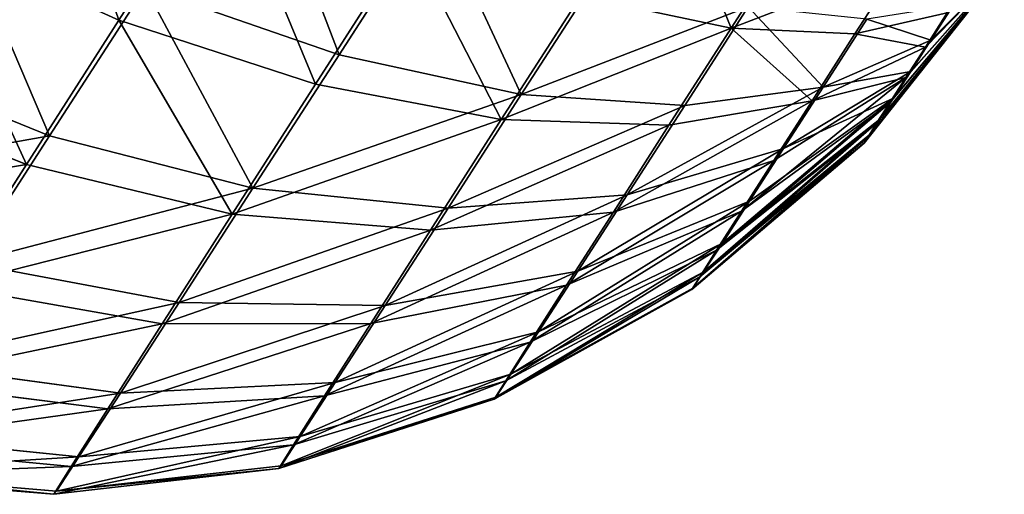
# Model space of a CAD drawing. Units: millimetres. Extents: x -287 to 1689, y -706 to 736.
# Drawn here: x -196 to -172, y -365 to -354 of the extents above; entities that cross this region are included whole.
import ezdxf

# ---------------------------------------------------------------- set-up
doc = ezdxf.new("R2010")
doc.units = ezdxf.units.MM
doc.layers.get('0').update_dxf_attribs({"true_color": 0xffffff})

# ---------------------------------------------------------------- blocks, each defined once
blk = doc.blocks.new('skp2B9B')
at = {"color": 7, "true_color": 0xf5f5f5}
for p, q in [((-1163.378, -437.649, 199.614), (-1160.873, -433.744, 197.571)), ((-1155.742, -434.913, 244.548), (-1158.045, -438.488, 242.896)), ((-1148.551, -437.848, 207.338), (-1146.944, -435.344, 206.677)), ((-1163.378, -437.649, 199.614), (-1168.22, -435.466, 198.238)), ((-1158.616, -439.201, 201.856), (-1156.362, -435.686, 200.017)), ((-1145.552, -437.985, 211.931), (-1144.444, -436.26, 211.475)), ((-1141.936, -436.344, 222.104), (-1145.333, -440.633, 221.691)), ((-1141.936, -436.344, 222.104), (-1145.319, -440.614, 222.761)), ((-1141.936, -436.344, 222.104), (-1145.235, -440.475, 220.637)), ((-1141.936, -436.344, 222.104), (-1145.191, -440.42, 223.806)), ((-1141.936, -436.344, 222.104), (-1145.028, -440.148, 219.639)), ((-1141.936, -436.344, 222.104), (-1144.956, -440.059, 224.786)), ((-1141.936, -436.344, 222.104), (-1144.718, -439.663, 218.736)), ((-1141.936, -436.344, 222.104), (-1144.622, -439.543, 225.662)), ((-1141.936, -436.344, 222.104), (-1144.32, -439.04, 217.962)), ((-1141.936, -436.344, 222.104), (-1144.202, -438.893, 226.402)), ((-1141.936, -436.344, 222.104), (-1143.847, -438.302, 217.348)), ((-1141.936, -436.344, 222.104), (-1143.713, -438.134, 226.977)), ((-1151.675, -436.414, 241.186), (-1153.633, -439.455, 239.781)), ((-1162.743, -436.857, 245.215), (-1165.061, -440.451, 242.492)), ((-1162.743, -436.857, 245.215), (-1158.045, -438.488, 242.896)), ((-1154.119, -440.061, 204.879), (-1152.202, -437.072, 203.315)), ((-1152.202, -437.072, 203.315), (-1148.551, -437.848, 207.338)), ((-1143.173, -437.295, 227.365), (-1143.713, -438.134, 226.977)), ((-1148.137, -437.331, 237.093), (-1149.676, -439.72, 235.989)), ((-1143.318, -437.477, 216.917), (-1145.552, -437.985, 211.931)), ((-1143.847, -438.302, 217.348), (-1143.318, -437.477, 216.917)), ((-1165.617, -441.146, 202.523), (-1163.378, -437.649, 199.614)), ((-1158.616, -439.201, 201.856), (-1163.378, -437.649, 199.614)), ((-1145.267, -437.629, 232.426), (-1146.326, -439.274, 231.665)), ((-1150.058, -440.197, 208.567), (-1148.551, -437.848, 207.338)), ((-1148.551, -437.848, 207.338), (-1145.552, -437.985, 211.931)), ((-1146.589, -439.602, 212.777), (-1145.552, -437.985, 211.931)), ((-1143.713, -438.134, 226.977), (-1146.326, -439.274, 231.665)), ((-1143.713, -438.134, 226.977), (-1144.202, -438.893, 226.402)), ((-1170.007, -438.441, 243.758), (-1165.061, -440.451, 242.492)), ((-1158.045, -438.488, 242.896), (-1160.131, -441.723, 240.446)), ((-1153.633, -439.455, 239.781), (-1158.045, -438.488, 242.896)), ((-1143.847, -438.302, 217.348), (-1146.589, -439.602, 212.777)), ((-1144.32, -439.04, 217.962), (-1143.847, -438.302, 217.348)), ((-1147.286, -440.763, 230.538), (-1144.202, -438.893, 226.402)), ((-1144.202, -438.893, 226.402), (-1144.622, -439.543, 225.662)), ((-1165.617, -441.146, 202.523), (-1170.597, -439.178, 201.326)), ((-1160.632, -442.347, 204.474), (-1158.616, -439.201, 201.856)), ((-1154.119, -440.061, 204.879), (-1158.616, -439.201, 201.856)), ((-1144.32, -439.04, 217.962), (-1147.517, -441.051, 213.982)), ((-1144.718, -439.663, 218.736), (-1144.32, -439.04, 217.962)), ((-1146.326, -439.274, 231.665), (-1149.676, -439.72, 235.989)), ((-1146.326, -439.274, 231.665), (-1147.286, -440.763, 230.538)), ((-1153.633, -439.455, 239.781), (-1155.407, -442.205, 237.697)), ((-1149.676, -439.72, 235.989), (-1153.633, -439.455, 239.781)), ((-1146.589, -439.602, 212.777), (-1150.058, -440.197, 208.567)), ((-1144.718, -439.663, 218.736), (-1148.299, -442.274, 215.499)), ((-1144.622, -439.543, 225.662), (-1148.11, -442.038, 229.086)), ((-1147.517, -441.051, 213.982), (-1146.589, -439.602, 212.777)), ((-1145.028, -440.148, 219.639), (-1144.718, -439.663, 218.736)), ((-1144.622, -439.543, 225.662), (-1144.956, -440.059, 224.786)), ((-1149.676, -439.72, 235.989), (-1151.069, -441.881, 234.351)), ((-1155.832, -442.737, 207.106), (-1154.119, -440.061, 204.879)), ((-1150.058, -440.197, 208.567), (-1154.119, -440.061, 204.879)), ((-1145.028, -440.148, 219.639), (-1148.905, -443.224, 217.27)), ((-1144.956, -440.059, 224.786), (-1148.764, -443.049, 227.367)), ((-1145.235, -440.475, 220.637), (-1145.028, -440.148, 219.639)), ((-1144.956, -440.059, 224.786), (-1145.191, -440.42, 223.806)), ((-1151.404, -442.299, 210.316), (-1150.058, -440.197, 208.567)), ((-1165.061, -440.451, 242.492), (-1167.048, -443.528, 238.988)), ((-1160.131, -441.723, 240.446), (-1165.061, -440.451, 242.492)), ((-1145.333, -440.633, 221.691), (-1149.505, -444.175, 221.296)), ((-1145.319, -440.614, 222.761), (-1149.476, -444.139, 223.395)), ((-1149.312, -443.867, 219.228), (-1145.235, -440.475, 220.637)), ((-1145.191, -440.42, 223.806), (-1149.226, -443.759, 225.445)), ((-1145.333, -440.633, 221.691), (-1145.235, -440.475, 220.637)), ((-1145.319, -440.614, 222.761), (-1145.333, -440.633, 221.691)), ((-1145.191, -440.42, 223.806), (-1145.319, -440.614, 222.761)), ((-1151.069, -441.881, 234.351), (-1147.286, -440.763, 230.538)), ((-1147.286, -440.763, 230.538), (-1148.11, -442.038, 229.086)), ((-1147.517, -441.051, 213.982), (-1151.404, -442.299, 210.316)), ((-1148.299, -442.274, 215.499), (-1147.517, -441.051, 213.982)), ((-1167.505, -444.098, 206.186), (-1165.617, -441.146, 202.523)), ((-1165.617, -441.146, 202.523), (-1160.632, -442.347, 204.474)), ((-1160.131, -441.723, 240.446), (-1161.919, -444.492, 237.292)), ((-1155.407, -442.205, 237.697), (-1160.131, -441.723, 240.446)), ((-1151.069, -441.881, 234.351), (-1155.407, -442.205, 237.697)), ((-1151.069, -441.881, 234.351), (-1152.265, -443.732, 232.244)), ((-1152.265, -443.732, 232.244), (-1148.11, -442.038, 229.086)), ((-1148.11, -442.038, 229.086), (-1148.764, -443.049, 227.367)), ((-1155.407, -442.205, 237.697), (-1156.928, -444.56, 235.015)), ((-1151.404, -442.299, 210.316), (-1155.832, -442.737, 207.106)), ((-1148.299, -442.274, 215.499), (-1152.539, -444.074, 212.519)), ((-1152.539, -444.074, 212.519), (-1151.404, -442.299, 210.316)), ((-1148.905, -443.224, 217.27), (-1148.299, -442.274, 215.499)), ((-1162.33, -445.005, 207.771), (-1160.632, -442.347, 204.474)), ((-1155.832, -442.737, 207.106), (-1160.632, -442.347, 204.474)), ((-1157.277, -444.997, 209.909), (-1155.832, -442.737, 207.106)), ((-1148.905, -443.224, 217.27), (-1153.419, -445.455, 215.09)), ((-1148.764, -443.049, 227.367), (-1153.215, -445.2, 229.748)), ((-1149.312, -443.867, 219.228), (-1148.905, -443.224, 217.27)), ((-1148.764, -443.049, 227.367), (-1149.226, -443.759, 225.445)), ((-1161.919, -444.492, 237.292), (-1167.048, -443.528, 238.988)), ((-1152.265, -443.732, 232.244), (-1156.928, -444.56, 235.015)), ((-1152.265, -443.732, 232.244), (-1153.215, -445.2, 229.748)), ((-1149.312, -443.867, 219.228), (-1154.011, -446.387, 217.932)), ((-1149.226, -443.759, 225.445), (-1153.885, -446.23, 226.958)), ((-1149.505, -444.175, 221.296), (-1149.312, -443.867, 219.228)), ((-1149.226, -443.759, 225.445), (-1149.476, -444.139, 223.395)), ((-1162.33, -445.005, 207.771), (-1167.505, -444.098, 206.186)), ((-1152.539, -444.074, 212.519), (-1157.277, -444.997, 209.909)), ((-1149.505, -444.175, 221.296), (-1154.291, -446.835, 220.934)), ((-1149.476, -444.139, 223.395), (-1154.248, -446.782, 223.982)), ((-1153.419, -445.455, 215.09), (-1152.539, -444.074, 212.519)), ((-1149.476, -444.139, 223.395), (-1149.505, -444.175, 221.296)), ((-1161.919, -444.492, 237.292), (-1163.342, -446.689, 233.556)), ((-1156.928, -444.56, 235.015), (-1161.919, -444.492, 237.292)), ((-1156.928, -444.56, 235.015), (-1158.138, -446.429, 231.837)), ((-1163.648, -447.07, 211.619), (-1162.33, -445.005, 207.771)), ((-1162.33, -445.005, 207.771), (-1157.277, -444.997, 209.909)), ((-1158.397, -446.753, 213.182), (-1157.277, -444.997, 209.909)), ((-1153.215, -445.2, 229.748), (-1158.138, -446.429, 231.837)), ((-1153.215, -445.2, 229.748), (-1153.885, -446.23, 226.958)), ((-1153.419, -445.455, 215.09), (-1158.397, -446.753, 213.182)), ((-1154.011, -446.387, 217.932), (-1153.419, -445.455, 215.09)), ((-1168.629, -445.97, 234.836), (-1163.342, -446.689, 233.556)), ((-1153.885, -446.23, 226.958), (-1158.99, -447.74, 228.287)), ((-1153.885, -446.23, 226.958), (-1154.248, -446.782, 223.982)), ((-1163.648, -447.07, 211.619), (-1168.968, -446.394, 210.462)), ((-1158.138, -446.429, 231.837), (-1163.342, -446.689, 233.556)), ((-1154.011, -446.387, 217.932), (-1159.15, -447.94, 216.799)), ((-1158.138, -446.429, 231.837), (-1158.99, -447.74, 228.287)), ((-1154.291, -446.835, 220.934), (-1154.011, -446.387, 217.932)), ((-1163.342, -446.689, 233.556), (-1164.345, -448.231, 229.38)), ((-1163.648, -447.07, 211.619), (-1158.397, -446.753, 213.182)), ((-1154.291, -446.835, 220.934), (-1159.506, -448.51, 220.62)), ((-1154.248, -446.782, 223.982), (-1159.452, -448.443, 224.499)), ((-1159.15, -447.94, 216.799), (-1158.397, -446.753, 213.182)), ((-1154.248, -446.782, 223.982), (-1154.291, -446.835, 220.934)), ((-1164.533, -448.466, 215.872), (-1163.648, -447.07, 211.619)), ((-1164.345, -448.231, 229.38), (-1169.743, -447.683, 230.197)), ((-1158.99, -447.74, 228.287), (-1164.345, -448.231, 229.38)), ((-1158.99, -447.74, 228.287), (-1159.452, -448.443, 224.499)), ((-1164.533, -448.466, 215.872), (-1169.952, -447.944, 215.187)), ((-1159.15, -447.94, 216.799), (-1164.533, -448.466, 215.872)), ((-1159.506, -448.51, 220.62), (-1159.15, -447.94, 216.799)), ((-1164.345, -448.231, 229.38), (-1164.888, -449.057, 224.926)), ((-1164.952, -449.137, 220.365), (-1164.533, -448.466, 215.872)), ((-1159.452, -448.443, 224.499), (-1164.888, -449.057, 224.926)), ((-1159.452, -448.443, 224.499), (-1159.506, -448.51, 220.62)), ((-1164.952, -449.137, 220.365), (-1170.417, -448.689, 220.18)), ((-1164.888, -449.057, 224.926), (-1170.347, -448.601, 225.248)), ((-1159.506, -448.51, 220.62), (-1164.952, -449.137, 220.365)), ((-1164.888, -449.057, 224.926), (-1164.952, -449.137, 220.365))]:
    blk.add_line(p, q, dxfattribs=at)
at = {"color": 250, "true_color": 0x232323}
mesh = blk.add_polyface(dxfattribs=at)
corners = [(-1165.562, -431.32, 196.069), (-1163.378, -437.649, 199.614), (-1168.22, -435.466, 198.238), (-1160.873, -433.744, 197.571)]
mesh.append_faces([[corners[k] for k in face] for face in [(0, 1, 2), (1, 0, 3)]], dxfattribs={"vtx0": -1, "color": 250})
mesh = blk.add_polyface(dxfattribs=at)
corners = [(-1158.045, -438.488, 242.896), (-1160.185, -432.885, 247.051), (-1162.743, -436.857, 245.215), (-1155.742, -434.913, 244.548)]
mesh.append_faces([[corners[k] for k in face] for face in [(0, 1, 2), (1, 0, 3)]], dxfattribs={"vtx0": -1, "color": 250})
mesh = blk.add_polyface(dxfattribs=at)
corners = [(-1160.873, -433.744, 197.571), (-1158.616, -439.201, 201.856), (-1163.378, -437.649, 199.614), (-1156.362, -435.686, 200.017)]
mesh.append_faces([[corners[k] for k in face] for face in [(0, 1, 2), (1, 0, 3)]], dxfattribs={"vtx0": -1, "color": 250})
mesh = blk.add_polyface(dxfattribs=at)
corners = [(-1150.155, -433.885, 202.474), (-1148.551, -437.848, 207.338), (-1152.202, -437.072, 203.315), (-1146.944, -435.344, 206.677)]
mesh.append_faces([[corners[k] for k in face] for face in [(0, 1, 2), (1, 0, 3)]], dxfattribs={"vtx0": -1, "color": 250})
mesh = blk.add_polyface(dxfattribs=at)
corners = [(-1165.061, -440.451, 242.492), (-1167.546, -434.625, 246.648), (-1170.007, -438.441, 243.758), (-1162.743, -436.857, 245.215)]
mesh.append_faces([[corners[k] for k in face] for face in [(0, 1, 2), (1, 0, 3)]], dxfattribs={"vtx0": -1, "color": 250})
mesh = blk.add_polyface(dxfattribs=at)
corners = [(-1153.633, -439.455, 239.781), (-1155.742, -434.913, 244.548), (-1158.045, -438.488, 242.896), (-1151.675, -436.414, 241.186)]
mesh.append_faces([[corners[k] for k in face] for face in [(0, 1, 2), (1, 0, 3)]], dxfattribs={"vtx0": -1, "color": 250})
mesh = blk.add_polyface(dxfattribs=at)
corners = [(-1148.551, -437.848, 207.338), (-1144.444, -436.26, 211.475), (-1145.552, -437.985, 211.931), (-1146.944, -435.344, 206.677)]
mesh.append_faces([[corners[k] for k in face] for face in [(0, 1, 2), (1, 0, 3)]], dxfattribs={"vtx0": -1, "color": 250})
mesh = blk.add_polyface(dxfattribs=at)
corners = [(-1168.22, -435.466, 198.238), (-1165.617, -441.146, 202.523), (-1170.597, -439.178, 201.326), (-1163.378, -437.649, 199.614)]
mesh.append_faces([[corners[k] for k in face] for face in [(0, 1, 2), (1, 0, 3)]], dxfattribs={"vtx0": -1, "color": 250})
mesh = blk.add_polyface(dxfattribs=at)
corners = [(-1156.362, -435.686, 200.017), (-1154.119, -440.061, 204.879), (-1158.616, -439.201, 201.856), (-1152.202, -437.072, 203.315)]
mesh.append_faces([[corners[k] for k in face] for face in [(0, 1, 2), (1, 0, 3)]], dxfattribs={"vtx0": -1, "color": 250})
mesh = blk.add_polyface(dxfattribs=at)
corners = [(-1144.444, -436.26, 211.475), (-1143.318, -437.477, 216.917), (-1145.552, -437.985, 211.931), (-1142.754, -436.598, 216.685)]
mesh.append_faces([[corners[k] for k in face] for face in [(0, 1, 2), (1, 0, 3)]], dxfattribs={"vtx0": -1, "color": 250})
mesh = blk.add_polyface(dxfattribs=at)
corners = [(-1141.936, -436.344, 222.104), (-1145.333, -440.633, 221.691), (-1145.235, -440.475, 220.637)]
mesh.append_faces([[corners[k] for k in face] for face in [(0, 1, 2)]], dxfattribs={"color": 250})
mesh = blk.add_polyface(dxfattribs=at)
corners = [(-1141.936, -436.344, 222.104), (-1145.319, -440.614, 222.761), (-1145.333, -440.633, 221.691)]
mesh.append_faces([[corners[k] for k in face] for face in [(0, 1, 2)]], dxfattribs={"color": 250})
mesh = blk.add_polyface(dxfattribs=at)
corners = [(-1141.936, -436.344, 222.104), (-1145.191, -440.42, 223.806), (-1145.319, -440.614, 222.761)]
mesh.append_faces([[corners[k] for k in face] for face in [(0, 1, 2)]], dxfattribs={"color": 250})
mesh = blk.add_polyface(dxfattribs=at)
corners = [(-1141.936, -436.344, 222.104), (-1145.235, -440.475, 220.637), (-1145.028, -440.148, 219.639)]
mesh.append_faces([[corners[k] for k in face] for face in [(0, 1, 2)]], dxfattribs={"color": 250})
mesh = blk.add_polyface(dxfattribs=at)
corners = [(-1141.936, -436.344, 222.104), (-1144.956, -440.059, 224.786), (-1145.191, -440.42, 223.806)]
mesh.append_faces([[corners[k] for k in face] for face in [(0, 1, 2)]], dxfattribs={"color": 250})
mesh = blk.add_polyface(dxfattribs=at)
corners = [(-1141.936, -436.344, 222.104), (-1145.028, -440.148, 219.639), (-1144.718, -439.663, 218.736)]
mesh.append_faces([[corners[k] for k in face] for face in [(0, 1, 2)]], dxfattribs={"color": 250})
mesh = blk.add_polyface(dxfattribs=at)
corners = [(-1141.936, -436.344, 222.104), (-1144.622, -439.543, 225.662), (-1144.956, -440.059, 224.786)]
mesh.append_faces([[corners[k] for k in face] for face in [(0, 1, 2)]], dxfattribs={"color": 250})
mesh = blk.add_polyface(dxfattribs=at)
corners = [(-1141.936, -436.344, 222.104), (-1144.718, -439.663, 218.736), (-1144.32, -439.04, 217.962)]
mesh.append_faces([[corners[k] for k in face] for face in [(0, 1, 2)]], dxfattribs={"color": 250})
mesh = blk.add_polyface(dxfattribs=at)
corners = [(-1141.936, -436.344, 222.104), (-1144.202, -438.893, 226.402), (-1144.622, -439.543, 225.662)]
mesh.append_faces([[corners[k] for k in face] for face in [(0, 1, 2)]], dxfattribs={"color": 250})
mesh = blk.add_polyface(dxfattribs=at)
corners = [(-1141.936, -436.344, 222.104), (-1144.32, -439.04, 217.962), (-1143.847, -438.302, 217.348)]
mesh.append_faces([[corners[k] for k in face] for face in [(0, 1, 2)]], dxfattribs={"color": 250})
mesh = blk.add_polyface(dxfattribs=at)
corners = [(-1141.936, -436.344, 222.104), (-1143.713, -438.134, 226.977), (-1144.202, -438.893, 226.402)]
mesh.append_faces([[corners[k] for k in face] for face in [(0, 1, 2)]], dxfattribs={"color": 250})
mesh = blk.add_polyface(dxfattribs=at)
corners = [(-1141.936, -436.344, 222.104), (-1143.847, -438.302, 217.348), (-1143.318, -437.477, 216.917)]
mesh.append_faces([[corners[k] for k in face] for face in [(0, 1, 2)]], dxfattribs={"color": 250})
mesh = blk.add_polyface(dxfattribs=at)
corners = [(-1141.936, -436.344, 222.104), (-1143.173, -437.295, 227.365), (-1143.713, -438.134, 226.977)]
mesh.append_faces([[corners[k] for k in face] for face in [(0, 1, 2)]], dxfattribs={"color": 250})
mesh = blk.add_polyface(dxfattribs=at)
corners = [(-1148.137, -437.331, 237.093), (-1153.633, -439.455, 239.781), (-1149.676, -439.72, 235.989), (-1151.675, -436.414, 241.186)]
mesh.append_faces([[corners[k] for k in face] for face in [(0, 1, 2), (1, 0, 3)]], dxfattribs={"vtx0": -1, "color": 250})
mesh = blk.add_polyface(dxfattribs=at)
corners = [(-1160.131, -441.723, 240.446), (-1162.743, -436.857, 245.215), (-1165.061, -440.451, 242.492), (-1158.045, -438.488, 242.896)]
mesh.append_faces([[corners[k] for k in face] for face in [(0, 1, 2), (1, 0, 3)]], dxfattribs={"vtx0": -1, "color": 250})
mesh = blk.add_polyface(dxfattribs=at)
corners = [(-1148.551, -437.848, 207.338), (-1154.119, -440.061, 204.879), (-1152.202, -437.072, 203.315), (-1150.058, -440.197, 208.567)]
mesh.append_faces([[corners[k] for k in face] for face in [(0, 1, 2), (1, 0, 3)]], dxfattribs={"vtx0": -1, "color": 250})
mesh = blk.add_polyface(dxfattribs=at)
corners = [(-1143.713, -438.134, 226.977), (-1145.267, -437.629, 232.426), (-1146.326, -439.274, 231.665), (-1143.173, -437.295, 227.365)]
mesh.append_faces([[corners[k] for k in face] for face in [(0, 1, 2), (1, 0, 3)]], dxfattribs={"vtx0": -1, "color": 250})
mesh = blk.add_polyface(dxfattribs=at)
corners = [(-1146.326, -439.274, 231.665), (-1148.137, -437.331, 237.093), (-1149.676, -439.72, 235.989), (-1145.267, -437.629, 232.426)]
mesh.append_faces([[corners[k] for k in face] for face in [(0, 1, 2), (1, 0, 3)]], dxfattribs={"vtx0": -1, "color": 250})
mesh = blk.add_polyface(dxfattribs=at)
corners = [(-1145.552, -437.985, 211.931), (-1143.847, -438.302, 217.348), (-1146.589, -439.602, 212.777), (-1143.318, -437.477, 216.917)]
mesh.append_faces([[corners[k] for k in face] for face in [(0, 1, 2), (1, 0, 3)]], dxfattribs={"vtx0": -1, "color": 250})
mesh = blk.add_polyface(dxfattribs=at)
corners = [(-1163.378, -437.649, 199.614), (-1160.632, -442.347, 204.474), (-1165.617, -441.146, 202.523), (-1158.616, -439.201, 201.856)]
mesh.append_faces([[corners[k] for k in face] for face in [(0, 1, 2), (1, 0, 3)]], dxfattribs={"vtx0": -1, "color": 250})
mesh = blk.add_polyface(dxfattribs=at)
corners = [(-1148.551, -437.848, 207.338), (-1146.589, -439.602, 212.777), (-1150.058, -440.197, 208.567), (-1145.552, -437.985, 211.931)]
mesh.append_faces([[corners[k] for k in face] for face in [(0, 1, 2), (1, 0, 3)]], dxfattribs={"vtx0": -1, "color": 250})
mesh = blk.add_polyface(dxfattribs=at)
corners = [(-1144.202, -438.893, 226.402), (-1146.326, -439.274, 231.665), (-1147.286, -440.763, 230.538), (-1143.713, -438.134, 226.977)]
mesh.append_faces([[corners[k] for k in face] for face in [(0, 1, 2), (1, 0, 3)]], dxfattribs={"vtx0": -1, "color": 250})
mesh = blk.add_polyface(dxfattribs=at)
corners = [(-1165.061, -440.451, 242.492), (-1172.117, -441.707, 240.038), (-1167.048, -443.528, 238.988), (-1170.007, -438.441, 243.758)]
mesh.append_faces([[corners[k] for k in face] for face in [(0, 1, 2), (1, 0, 3)]], dxfattribs={"vtx0": -1, "color": 250})
mesh = blk.add_polyface(dxfattribs=at)
corners = [(-1153.633, -439.455, 239.781), (-1160.131, -441.723, 240.446), (-1155.407, -442.205, 237.697), (-1158.045, -438.488, 242.896)]
mesh.append_faces([[corners[k] for k in face] for face in [(0, 1, 2), (1, 0, 3)]], dxfattribs={"vtx0": -1, "color": 250})
mesh = blk.add_polyface(dxfattribs=at)
corners = [(-1146.589, -439.602, 212.777), (-1144.32, -439.04, 217.962), (-1147.517, -441.051, 213.982), (-1143.847, -438.302, 217.348)]
mesh.append_faces([[corners[k] for k in face] for face in [(0, 1, 2), (1, 0, 3)]], dxfattribs={"vtx0": -1, "color": 250})
mesh = blk.add_polyface(dxfattribs=at)
corners = [(-1144.622, -439.543, 225.662), (-1147.286, -440.763, 230.538), (-1148.11, -442.038, 229.086), (-1144.202, -438.893, 226.402)]
mesh.append_faces([[corners[k] for k in face] for face in [(0, 1, 2), (1, 0, 3)]], dxfattribs={"vtx0": -1, "color": 250})
mesh = blk.add_polyface(dxfattribs=at)
corners = [(-1165.617, -441.146, 202.523), (-1172.601, -442.312, 205.215), (-1170.597, -439.178, 201.326), (-1167.505, -444.098, 206.186)]
mesh.append_faces([[corners[k] for k in face] for face in [(0, 1, 2), (1, 0, 3)]], dxfattribs={"vtx0": -1, "color": 250})
mesh = blk.add_polyface(dxfattribs=at)
corners = [(-1154.119, -440.061, 204.879), (-1160.632, -442.347, 204.474), (-1158.616, -439.201, 201.856), (-1155.832, -442.737, 207.106)]
mesh.append_faces([[corners[k] for k in face] for face in [(0, 1, 2), (1, 0, 3)]], dxfattribs={"vtx0": -1, "color": 250})
mesh = blk.add_polyface(dxfattribs=at)
corners = [(-1144.32, -439.04, 217.962), (-1148.299, -442.274, 215.499), (-1147.517, -441.051, 213.982), (-1144.718, -439.663, 218.736)]
mesh.append_faces([[corners[k] for k in face] for face in [(0, 1, 2), (1, 0, 3)]], dxfattribs={"vtx0": -1, "color": 250})
mesh = blk.add_polyface(dxfattribs=at)
corners = [(-1146.326, -439.274, 231.665), (-1151.069, -441.881, 234.351), (-1147.286, -440.763, 230.538), (-1149.676, -439.72, 235.989)]
mesh.append_faces([[corners[k] for k in face] for face in [(0, 1, 2), (1, 0, 3)]], dxfattribs={"vtx0": -1, "color": 250})
mesh = blk.add_polyface(dxfattribs=at)
corners = [(-1149.676, -439.72, 235.989), (-1155.407, -442.205, 237.697), (-1151.069, -441.881, 234.351), (-1153.633, -439.455, 239.781)]
mesh.append_faces([[corners[k] for k in face] for face in [(0, 1, 2), (1, 0, 3)]], dxfattribs={"vtx0": -1, "color": 250})
mesh = blk.add_polyface(dxfattribs=at)
corners = [(-1146.589, -439.602, 212.777), (-1151.404, -442.299, 210.316), (-1150.058, -440.197, 208.567), (-1147.517, -441.051, 213.982)]
mesh.append_faces([[corners[k] for k in face] for face in [(0, 1, 2), (1, 0, 3)]], dxfattribs={"vtx0": -1, "color": 250})
mesh = blk.add_polyface(dxfattribs=at)
corners = [(-1144.718, -439.663, 218.736), (-1148.905, -443.224, 217.27), (-1148.299, -442.274, 215.499), (-1145.028, -440.148, 219.639)]
mesh.append_faces([[corners[k] for k in face] for face in [(0, 1, 2), (1, 0, 3)]], dxfattribs={"vtx0": -1, "color": 250})
mesh = blk.add_polyface(dxfattribs=at)
corners = [(-1144.622, -439.543, 225.662), (-1148.764, -443.049, 227.367), (-1144.956, -440.059, 224.786), (-1148.11, -442.038, 229.086)]
mesh.append_faces([[corners[k] for k in face] for face in [(0, 1, 2), (1, 0, 3)]], dxfattribs={"vtx0": -1, "color": 250})
mesh = blk.add_polyface(dxfattribs=at)
corners = [(-1150.058, -440.197, 208.567), (-1155.832, -442.737, 207.106), (-1154.119, -440.061, 204.879), (-1151.404, -442.299, 210.316)]
mesh.append_faces([[corners[k] for k in face] for face in [(0, 1, 2), (1, 0, 3)]], dxfattribs={"vtx0": -1, "color": 250})
mesh = blk.add_polyface(dxfattribs=at)
corners = [(-1145.028, -440.148, 219.639), (-1149.312, -443.867, 219.228), (-1148.905, -443.224, 217.27), (-1145.235, -440.475, 220.637)]
mesh.append_faces([[corners[k] for k in face] for face in [(0, 1, 2), (1, 0, 3)]], dxfattribs={"vtx0": -1, "color": 250})
mesh = blk.add_polyface(dxfattribs=at)
corners = [(-1144.956, -440.059, 224.786), (-1149.226, -443.759, 225.445), (-1145.191, -440.42, 223.806), (-1148.764, -443.049, 227.367)]
mesh.append_faces([[corners[k] for k in face] for face in [(0, 1, 2), (1, 0, 3)]], dxfattribs={"vtx0": -1, "color": 250})
mesh = blk.add_polyface(dxfattribs=at)
corners = [(-1160.131, -441.723, 240.446), (-1167.048, -443.528, 238.988), (-1161.919, -444.492, 237.292), (-1165.061, -440.451, 242.492)]
mesh.append_faces([[corners[k] for k in face] for face in [(0, 1, 2), (1, 0, 3)]], dxfattribs={"vtx0": -1, "color": 250})
mesh = blk.add_polyface(dxfattribs=at)
corners = [(-1145.235, -440.475, 220.637), (-1149.505, -444.175, 221.296), (-1149.312, -443.867, 219.228), (-1145.333, -440.633, 221.691)]
mesh.append_faces([[corners[k] for k in face] for face in [(0, 1, 2), (1, 0, 3)]], dxfattribs={"vtx0": -1, "color": 250})
mesh = blk.add_polyface(dxfattribs=at)
corners = [(-1145.333, -440.633, 221.691), (-1149.476, -444.139, 223.395), (-1149.505, -444.175, 221.296), (-1145.319, -440.614, 222.761)]
mesh.append_faces([[corners[k] for k in face] for face in [(0, 1, 2), (1, 0, 3)]], dxfattribs={"vtx0": -1, "color": 250})
mesh = blk.add_polyface(dxfattribs=at)
corners = [(-1145.191, -440.42, 223.806), (-1149.476, -444.139, 223.395), (-1145.319, -440.614, 222.761), (-1149.226, -443.759, 225.445)]
mesh.append_faces([[corners[k] for k in face] for face in [(0, 1, 2), (1, 0, 3)]], dxfattribs={"vtx0": -1, "color": 250})
mesh = blk.add_polyface(dxfattribs=at)
corners = [(-1147.286, -440.763, 230.538), (-1152.265, -443.732, 232.244), (-1148.11, -442.038, 229.086), (-1151.069, -441.881, 234.351)]
mesh.append_faces([[corners[k] for k in face] for face in [(0, 1, 2), (1, 0, 3)]], dxfattribs={"vtx0": -1, "color": 250})
mesh = blk.add_polyface(dxfattribs=at)
corners = [(-1147.517, -441.051, 213.982), (-1152.539, -444.074, 212.519), (-1151.404, -442.299, 210.316), (-1148.299, -442.274, 215.499)]
mesh.append_faces([[corners[k] for k in face] for face in [(0, 1, 2), (1, 0, 3)]], dxfattribs={"vtx0": -1, "color": 250})
mesh = blk.add_polyface(dxfattribs=at)
corners = [(-1160.632, -442.347, 204.474), (-1167.505, -444.098, 206.186), (-1165.617, -441.146, 202.523), (-1162.33, -445.005, 207.771)]
mesh.append_faces([[corners[k] for k in face] for face in [(0, 1, 2), (1, 0, 3)]], dxfattribs={"vtx0": -1, "color": 250})
mesh = blk.add_polyface(dxfattribs=at)
corners = [(-1155.407, -442.205, 237.697), (-1161.919, -444.492, 237.292), (-1156.928, -444.56, 235.015), (-1160.131, -441.723, 240.446)]
mesh.append_faces([[corners[k] for k in face] for face in [(0, 1, 2), (1, 0, 3)]], dxfattribs={"vtx0": -1, "color": 250})
mesh = blk.add_polyface(dxfattribs=at)
corners = [(-1151.069, -441.881, 234.351), (-1156.928, -444.56, 235.015), (-1152.265, -443.732, 232.244), (-1155.407, -442.205, 237.697)]
mesh.append_faces([[corners[k] for k in face] for face in [(0, 1, 2), (1, 0, 3)]], dxfattribs={"vtx0": -1, "color": 250})
mesh = blk.add_polyface(dxfattribs=at)
corners = [(-1148.11, -442.038, 229.086), (-1153.215, -445.2, 229.748), (-1148.764, -443.049, 227.367), (-1152.265, -443.732, 232.244)]
mesh.append_faces([[corners[k] for k in face] for face in [(0, 1, 2), (1, 0, 3)]], dxfattribs={"vtx0": -1, "color": 250})
mesh = blk.add_polyface(dxfattribs=at)
corners = [(-1151.404, -442.299, 210.316), (-1157.277, -444.997, 209.909), (-1155.832, -442.737, 207.106), (-1152.539, -444.074, 212.519)]
mesh.append_faces([[corners[k] for k in face] for face in [(0, 1, 2), (1, 0, 3)]], dxfattribs={"vtx0": -1, "color": 250})
mesh = blk.add_polyface(dxfattribs=at)
corners = [(-1148.299, -442.274, 215.499), (-1153.419, -445.455, 215.09), (-1152.539, -444.074, 212.519), (-1148.905, -443.224, 217.27)]
mesh.append_faces([[corners[k] for k in face] for face in [(0, 1, 2), (1, 0, 3)]], dxfattribs={"vtx0": -1, "color": 250})
mesh = blk.add_polyface(dxfattribs=at)
corners = [(-1155.832, -442.737, 207.106), (-1162.33, -445.005, 207.771), (-1160.632, -442.347, 204.474), (-1157.277, -444.997, 209.909)]
mesh.append_faces([[corners[k] for k in face] for face in [(0, 1, 2), (1, 0, 3)]], dxfattribs={"vtx0": -1, "color": 250})
mesh = blk.add_polyface(dxfattribs=at)
corners = [(-1148.905, -443.224, 217.27), (-1154.011, -446.387, 217.932), (-1153.419, -445.455, 215.09), (-1149.312, -443.867, 219.228)]
mesh.append_faces([[corners[k] for k in face] for face in [(0, 1, 2), (1, 0, 3)]], dxfattribs={"vtx0": -1, "color": 250})
mesh = blk.add_polyface(dxfattribs=at)
corners = [(-1148.764, -443.049, 227.367), (-1153.885, -446.23, 226.958), (-1149.226, -443.759, 225.445), (-1153.215, -445.2, 229.748)]
mesh.append_faces([[corners[k] for k in face] for face in [(0, 1, 2), (1, 0, 3)]], dxfattribs={"vtx0": -1, "color": 250})
mesh = blk.add_polyface(dxfattribs=at)
corners = [(-1161.919, -444.492, 237.292), (-1168.629, -445.97, 234.836), (-1163.342, -446.689, 233.556), (-1167.048, -443.528, 238.988)]
mesh.append_faces([[corners[k] for k in face] for face in [(0, 1, 2), (1, 0, 3)]], dxfattribs={"vtx0": -1, "color": 250})
mesh = blk.add_polyface(dxfattribs=at)
corners = [(-1152.265, -443.732, 232.244), (-1158.138, -446.429, 231.837), (-1153.215, -445.2, 229.748), (-1156.928, -444.56, 235.015)]
mesh.append_faces([[corners[k] for k in face] for face in [(0, 1, 2), (1, 0, 3)]], dxfattribs={"vtx0": -1, "color": 250})
mesh = blk.add_polyface(dxfattribs=at)
corners = [(-1149.312, -443.867, 219.228), (-1154.291, -446.835, 220.934), (-1154.011, -446.387, 217.932), (-1149.505, -444.175, 221.296)]
mesh.append_faces([[corners[k] for k in face] for face in [(0, 1, 2), (1, 0, 3)]], dxfattribs={"vtx0": -1, "color": 250})
mesh = blk.add_polyface(dxfattribs=at)
corners = [(-1149.226, -443.759, 225.445), (-1154.248, -446.782, 223.982), (-1149.476, -444.139, 223.395), (-1153.885, -446.23, 226.958)]
mesh.append_faces([[corners[k] for k in face] for face in [(0, 1, 2), (1, 0, 3)]], dxfattribs={"vtx0": -1, "color": 250})
mesh = blk.add_polyface(dxfattribs=at)
corners = [(-1162.33, -445.005, 207.771), (-1168.968, -446.394, 210.462), (-1167.505, -444.098, 206.186), (-1163.648, -447.07, 211.619)]
mesh.append_faces([[corners[k] for k in face] for face in [(0, 1, 2), (1, 0, 3)]], dxfattribs={"vtx0": -1, "color": 250})
mesh = blk.add_polyface(dxfattribs=at)
corners = [(-1152.539, -444.074, 212.519), (-1158.397, -446.753, 213.182), (-1157.277, -444.997, 209.909), (-1153.419, -445.455, 215.09)]
mesh.append_faces([[corners[k] for k in face] for face in [(0, 1, 2), (1, 0, 3)]], dxfattribs={"vtx0": -1, "color": 250})
mesh = blk.add_polyface(dxfattribs=at)
corners = [(-1149.505, -444.175, 221.296), (-1154.248, -446.782, 223.982), (-1154.291, -446.835, 220.934), (-1149.476, -444.139, 223.395)]
mesh.append_faces([[corners[k] for k in face] for face in [(0, 1, 2), (1, 0, 3)]], dxfattribs={"vtx0": -1, "color": 250})
mesh = blk.add_polyface(dxfattribs=at)
corners = [(-1156.928, -444.56, 235.015), (-1163.342, -446.689, 233.556), (-1158.138, -446.429, 231.837), (-1161.919, -444.492, 237.292)]
mesh.append_faces([[corners[k] for k in face] for face in [(0, 1, 2), (1, 0, 3)]], dxfattribs={"vtx0": -1, "color": 250})
mesh = blk.add_polyface(dxfattribs=at)
corners = [(-1157.277, -444.997, 209.909), (-1163.648, -447.07, 211.619), (-1162.33, -445.005, 207.771), (-1158.397, -446.753, 213.182)]
mesh.append_faces([[corners[k] for k in face] for face in [(0, 1, 2), (1, 0, 3)]], dxfattribs={"vtx0": -1, "color": 250})
mesh = blk.add_polyface(dxfattribs=at)
corners = [(-1153.215, -445.2, 229.748), (-1158.99, -447.74, 228.287), (-1153.885, -446.23, 226.958), (-1158.138, -446.429, 231.837)]
mesh.append_faces([[corners[k] for k in face] for face in [(0, 1, 2), (1, 0, 3)]], dxfattribs={"vtx0": -1, "color": 250})
mesh = blk.add_polyface(dxfattribs=at)
corners = [(-1153.419, -445.455, 215.09), (-1159.15, -447.94, 216.799), (-1158.397, -446.753, 213.182), (-1154.011, -446.387, 217.932)]
mesh.append_faces([[corners[k] for k in face] for face in [(0, 1, 2), (1, 0, 3)]], dxfattribs={"vtx0": -1, "color": 250})
mesh = blk.add_polyface(dxfattribs=at)
corners = [(-1163.342, -446.689, 233.556), (-1169.743, -447.683, 230.197), (-1164.345, -448.231, 229.38), (-1168.629, -445.97, 234.836)]
mesh.append_faces([[corners[k] for k in face] for face in [(0, 1, 2), (1, 0, 3)]], dxfattribs={"vtx0": -1, "color": 250})
mesh = blk.add_polyface(dxfattribs=at)
corners = [(-1153.885, -446.23, 226.958), (-1159.452, -448.443, 224.499), (-1154.248, -446.782, 223.982), (-1158.99, -447.74, 228.287)]
mesh.append_faces([[corners[k] for k in face] for face in [(0, 1, 2), (1, 0, 3)]], dxfattribs={"vtx0": -1, "color": 250})
mesh = blk.add_polyface(dxfattribs=at)
corners = [(-1163.648, -447.07, 211.619), (-1169.952, -447.944, 215.187), (-1168.968, -446.394, 210.462), (-1164.533, -448.466, 215.872)]
mesh.append_faces([[corners[k] for k in face] for face in [(0, 1, 2), (1, 0, 3)]], dxfattribs={"vtx0": -1, "color": 250})
mesh = blk.add_polyface(dxfattribs=at)
corners = [(-1158.138, -446.429, 231.837), (-1164.345, -448.231, 229.38), (-1158.99, -447.74, 228.287), (-1163.342, -446.689, 233.556)]
mesh.append_faces([[corners[k] for k in face] for face in [(0, 1, 2), (1, 0, 3)]], dxfattribs={"vtx0": -1, "color": 250})
mesh = blk.add_polyface(dxfattribs=at)
corners = [(-1154.011, -446.387, 217.932), (-1159.506, -448.51, 220.62), (-1159.15, -447.94, 216.799), (-1154.291, -446.835, 220.934)]
mesh.append_faces([[corners[k] for k in face] for face in [(0, 1, 2), (1, 0, 3)]], dxfattribs={"vtx0": -1, "color": 250})
mesh = blk.add_polyface(dxfattribs=at)
corners = [(-1158.397, -446.753, 213.182), (-1164.533, -448.466, 215.872), (-1163.648, -447.07, 211.619), (-1159.15, -447.94, 216.799)]
mesh.append_faces([[corners[k] for k in face] for face in [(0, 1, 2), (1, 0, 3)]], dxfattribs={"vtx0": -1, "color": 250})
mesh = blk.add_polyface(dxfattribs=at)
corners = [(-1154.291, -446.835, 220.934), (-1159.452, -448.443, 224.499), (-1159.506, -448.51, 220.62), (-1154.248, -446.782, 223.982)]
mesh.append_faces([[corners[k] for k in face] for face in [(0, 1, 2), (1, 0, 3)]], dxfattribs={"vtx0": -1, "color": 250})
mesh = blk.add_polyface(dxfattribs=at)
corners = [(-1164.345, -448.231, 229.38), (-1170.347, -448.601, 225.248), (-1164.888, -449.057, 224.926), (-1169.743, -447.683, 230.197)]
mesh.append_faces([[corners[k] for k in face] for face in [(0, 1, 2), (1, 0, 3)]], dxfattribs={"vtx0": -1, "color": 250})
mesh = blk.add_polyface(dxfattribs=at)
corners = [(-1158.99, -447.74, 228.287), (-1164.888, -449.057, 224.926), (-1159.452, -448.443, 224.499), (-1164.345, -448.231, 229.38)]
mesh.append_faces([[corners[k] for k in face] for face in [(0, 1, 2), (1, 0, 3)]], dxfattribs={"vtx0": -1, "color": 250})
mesh = blk.add_polyface(dxfattribs=at)
corners = [(-1164.533, -448.466, 215.872), (-1170.417, -448.689, 220.18), (-1169.952, -447.944, 215.187), (-1164.952, -449.137, 220.365)]
mesh.append_faces([[corners[k] for k in face] for face in [(0, 1, 2), (1, 0, 3)]], dxfattribs={"vtx0": -1, "color": 250})
mesh = blk.add_polyface(dxfattribs=at)
corners = [(-1159.15, -447.94, 216.799), (-1164.952, -449.137, 220.365), (-1164.533, -448.466, 215.872), (-1159.506, -448.51, 220.62)]
mesh.append_faces([[corners[k] for k in face] for face in [(0, 1, 2), (1, 0, 3)]], dxfattribs={"vtx0": -1, "color": 250})
mesh = blk.add_polyface(dxfattribs=at)
corners = [(-1159.506, -448.51, 220.62), (-1164.888, -449.057, 224.926), (-1164.952, -449.137, 220.365), (-1159.452, -448.443, 224.499)]
mesh.append_faces([[corners[k] for k in face] for face in [(0, 1, 2), (1, 0, 3)]], dxfattribs={"vtx0": -1, "color": 250})
mesh = blk.add_polyface(dxfattribs=at)
corners = [(-1164.952, -449.137, 220.365), (-1170.347, -448.601, 225.248), (-1170.417, -448.689, 220.18), (-1164.888, -449.057, 224.926)]
mesh.append_faces([[corners[k] for k in face] for face in [(0, 1, 2), (1, 0, 3)]], dxfattribs={"vtx0": -1, "color": 250})

msp = doc.modelspace()

# ---------------------------------------------------------------- block references
msp.add_blockref('skp2B9B', (969.769, 84.086, 585.921))

doc.saveas('drawing.dxf')
